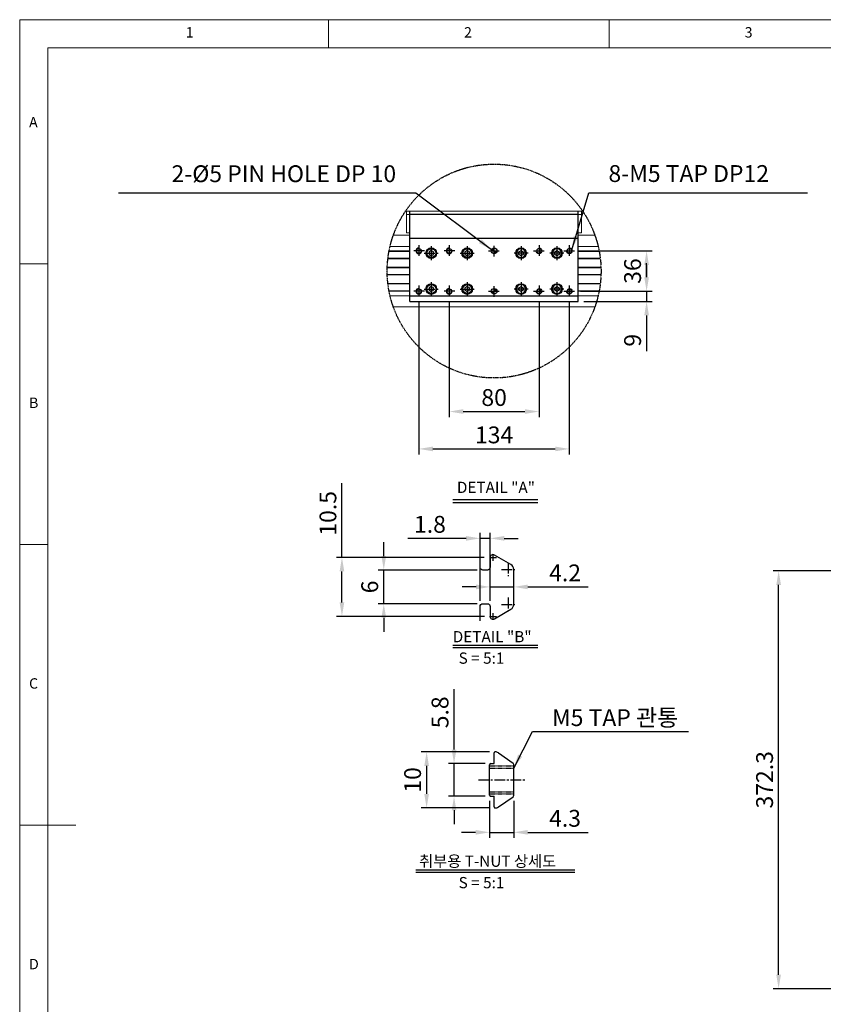
# Model space of a CAD drawing. Units: millimetres. Extents: x 10 to 2010, y 10 to 1395.
# Drawn here: x 10 to 726, y 518 to 1395 of the extents above; entities that cross this region are included whole.
import ezdxf

# ---------------------------------------------------------------- set-up
doc = ezdxf.new("R2010")
doc.units = ezdxf.units.MM
doc.header["$LTSCALE"] = 0.5
doc.header["$PDSIZE"] = -1
for name, pattern in [('CENTER2', [28.575, 19.05, -3.175, 3.175, -3.175]), ('HIDDEN', [0.375, 0.25, -0.125]), ('PHANTOM', [2.5, 1.25, -0.25, 0.25, -0.25, 0.25, -0.25])]:
    doc.linetypes.add(name, pattern=pattern)
for name, color, linetype in [('1', 3, 'CENTER2'), ('2', 5, 'HIDDEN'), ('3', 6, 'PHANTOM'), ('RD', 1, 'Continuous'), ('표제란', 4, 'Continuous')]:
    doc.layers.add(name, color=color, linetype=linetype)
doc.styles.get("Standard").update_dxf_attribs({"font": 'romans.shx', "bigfont": 'whgtxt.shx'})
doc.dimstyles.new('A3', dxfattribs={"dimscale": 5, "dimtxt": 3, "dimasz": 2.5, "dimexe": 1, "dimexo": 1, "dimgap": 1, "dimtad": 1, "dimdec": 4, "dimdsep": 46, "dimtxsty": 'Standard', "dimcen": 0, "dimclrd": 4, "dimclre": 4, "dimclrt": 254, "dimazin": 2, "dimtfac": 1, "dimtdec": 4, "dimtmove": 0, "dimatfit": 3, "dimfxl": 1, "dimtolj": 1, "dimarcsym": 0})

# ---------------------------------------------------------------- blocks, each defined once
blk = doc.blocks.new('표제란2')
at = {"linetype": 'Continuous', "lineweight": 0}
for p, q in [((10, 297), (10, 20)), ((410, 297), (10, 297))]:
    blk.add_line(p, q, dxfattribs=at)
at = {"layer": '표제란', "linetype": 'Continuous', "lineweight": 0}
for p, q in [((65, 292), (65, 297)), ((115, 297), (115, 292)), ((15, 292), (15, 25)), ((405, 292), (15, 292)), ((15, 253.5), (10, 253.5)), ((10, 203.5), (15, 203.5)), ((10, 153.5), (20, 153.5))]:
    blk.add_line(p, q, dxfattribs=at)
at = {"layer": '표제란', "linetype": 'Continuous', "lineweight": 0, "char_height": 1.85, "attachment_point": 1}
for s, insert in [('1', (39.58, 295.67)), ('2', (89.17, 295.67)), ('3', (139.17, 295.67)), ('A', (11.67, 279.67)), ('B', (11.67, 229.67)), ('C', (11.67, 179.67)), ('D', (11.67, 129.67))]:
    blk.add_mtext(s, dxfattribs=dict(at, insert=insert))
blk = doc.blocks.new('A$C3905005D')
for p, q in [((6.25, 8.56), (4.25, 7.4)), ((4.25, 7.4), (4.25, 5.1)), ((4.25, 5.1), (6.25, 3.94)), ((8.25, 7.4), (6.25, 8.56)), ((6.25, 3.94), (8.25, 5.1)), ((8.25, 5.1), (8.25, 7.4))]:
    blk.add_line(p, q)
for radius in [4.25, 3.95]:
    blk.add_circle((6.25, 6.25), radius)
at = {"layer": '1'}
for p, q in [((6.25, 12.5), (6.25, 0)), ((0, 6.25), (12.5, 6.25))]:
    blk.add_line(p, q, dxfattribs=at)
blk = doc.blocks.new('*D268')
at = {"color": 4, "lineweight": -2, "transparency": 16777216}
for p, q in [((392.64, 1143.07), (392.64, 1040.93)), ((472.64, 1144.07), (472.64, 1040.93)), ((405.14, 1045.93), (460.14, 1045.93))]:
    blk.add_line(p, q, dxfattribs=at)
at = {"color": 4, "transparency": 16777216}
for points in [[(405.14, 1048.02), (405.14, 1043.85), (392.64, 1045.93)], [(460.14, 1048.02), (460.14, 1043.85), (472.64, 1045.93)]]:
    blk.add_solid(points, dxfattribs=at)
at = {"layer": 'Defpoints', "color": 0, "transparency": 16777216}
for p in [(472.64, 1149.07), (392.64, 1148.07), (472.64, 1045.93)]:
    blk.add_point(p, dxfattribs=at)
at = {"color": 254, "transparency": 16777216, "insert": (432.64, 1058.43), "char_height": 15, "attachment_point": 5}
blk.add_mtext('\\A1;80', dxfattribs=at)
blk = doc.blocks.new('*D269')
at = {"color": 4, "lineweight": -2, "transparency": 16777216}
for p, q in [((365.64, 1143.07), (365.64, 1007.64)), ((499.64, 1143.07), (499.64, 1007.64)), ((378.14, 1012.64), (487.14, 1012.64))]:
    blk.add_line(p, q, dxfattribs=at)
at = {"color": 4, "transparency": 16777216}
for points in [[(378.14, 1014.72), (378.14, 1010.56), (365.64, 1012.64)], [(487.14, 1014.72), (487.14, 1010.56), (499.64, 1012.64)]]:
    blk.add_solid(points, dxfattribs=at)
at = {"layer": 'Defpoints', "color": 0, "transparency": 16777216}
for p in [(365.64, 1148.07), (499.64, 1148.07), (499.64, 1012.64)]:
    blk.add_point(p, dxfattribs=at)
at = {"color": 254, "transparency": 16777216, "insert": (432.64, 1025.14), "char_height": 15, "attachment_point": 5}
blk.add_mtext('\\A1;134', dxfattribs=at)
blk = doc.blocks.new('*D270')
at = {"color": 4, "lineweight": -2, "transparency": 16777216}
for p, q in [((509.64, 1189.07), (573.49, 1189.07)), ((568.49, 1176.57), (568.49, 1165.57)), ((509.64, 1153.07), (573.49, 1153.07))]:
    blk.add_line(p, q, dxfattribs=at)
at = {"color": 4, "transparency": 16777216}
for points in [[(566.4, 1176.57), (570.57, 1176.57), (568.49, 1189.07)], [(566.4, 1165.57), (570.57, 1165.57), (568.49, 1153.07)]]:
    blk.add_solid(points, dxfattribs=at)
at = {"layer": 'Defpoints', "color": 0, "transparency": 16777216}
for p in [(504.64, 1189.07), (504.64, 1153.07), (568.49, 1153.07)]:
    blk.add_point(p, dxfattribs=at)
at = {"color": 254, "transparency": 16777216, "insert": (555.99, 1171.07), "char_height": 15, "attachment_point": 5, "rotation": 90}
blk.add_mtext('\\A1;36', dxfattribs=at)
blk = doc.blocks.new('*D280')
at = {"color": 4, "lineweight": -2, "transparency": 16777216}
for p, q in [((568.49, 1165.57), (568.49, 1178.07)), ((509.64, 1153.07), (573.49, 1153.07)), ((568.49, 1153.07), (568.49, 1144.07)), ((512.64, 1144.07), (573.49, 1144.07)), ((568.49, 1131.57), (568.49, 1099.79))]:
    blk.add_line(p, q, dxfattribs=at)
at = {"color": 4, "transparency": 16777216}
for points in [[(566.4, 1165.57), (570.57, 1165.57), (568.49, 1153.07)], [(566.4, 1131.57), (570.57, 1131.57), (568.49, 1144.07)]]:
    blk.add_solid(points, dxfattribs=at)
at = {"layer": 'Defpoints', "color": 0, "transparency": 16777216}
for p in [(504.64, 1153.07), (507.64, 1144.07), (568.49, 1144.07)]:
    blk.add_point(p, dxfattribs=at)
at = {"color": 254, "transparency": 16777216, "insert": (555.99, 1109.43), "char_height": 15, "attachment_point": 5, "rotation": 90}
blk.add_mtext('\\A1;9', dxfattribs=at)
blk = doc.blocks.new('*D275')
at = {"color": 4, "lineweight": -2, "transparency": 16777216}
for p, q in [((878.87, 904.05), (681.1, 904.05)), ((686.1, 544.25), (686.1, 891.55)), ((741.39, 531.75), (681.1, 531.75))]:
    blk.add_line(p, q, dxfattribs=at)
at = {"color": 4, "transparency": 16777216}
for points in [[(684.02, 891.55), (688.19, 891.55), (686.1, 904.05)], [(684.02, 544.25), (688.19, 544.25), (686.1, 531.75)]]:
    blk.add_solid(points, dxfattribs=at)
at = {"layer": 'Defpoints', "color": 0, "transparency": 16777216}
for p in [(686.1, 904.05), (883.87, 904.05), (746.39, 531.75)]:
    blk.add_point(p, dxfattribs=at)
at = {"color": 254, "transparency": 16777216, "insert": (673.6, 717.9), "char_height": 15, "attachment_point": 5, "rotation": 90}
blk.add_mtext('\\A1;372.3', dxfattribs=at)
blk = doc.blocks.new('*D259')
at = {"color": 4, "lineweight": -2, "transparency": 16777216}
for p, q in [((297.09, 915.96), (297.09, 982.03)), ((423.64, 915.96), (292.09, 915.96)), ((297.09, 875.96), (297.09, 903.46)), ((424.14, 863.46), (292.09, 863.46))]:
    blk.add_line(p, q, dxfattribs=at)
at = {"color": 4, "transparency": 16777216}
for points in [[(295, 903.46), (299.17, 903.46), (297.09, 915.96)], [(295, 875.96), (299.17, 875.96), (297.09, 863.46)]]:
    blk.add_solid(points, dxfattribs=at)
at = {"layer": 'Defpoints', "color": 0, "transparency": 16777216}
for p in [(297.09, 915.96), (428.64, 915.96), (429.14, 863.46)]:
    blk.add_point(p, dxfattribs=at)
at = {"color": 254, "transparency": 16777216, "insert": (284.59, 955.25), "char_height": 15, "attachment_point": 5, "rotation": 90}
blk.add_mtext('\\A1;10.5', dxfattribs=at)
blk = doc.blocks.new('*D260')
at = {"color": 4, "lineweight": -2, "transparency": 16777216}
for p, q in [((334.34, 917.21), (334.34, 929.71)), ((417.64, 904.71), (329.34, 904.71)), ((334.34, 874.71), (334.34, 904.71)), ((417.64, 874.71), (329.34, 874.71)), ((334.34, 862.21), (334.34, 849.71))]:
    blk.add_line(p, q, dxfattribs=at)
at = {"color": 4, "transparency": 16777216}
for points in [[(332.26, 917.21), (336.43, 917.21), (334.34, 904.71)], [(332.26, 862.21), (336.43, 862.21), (334.34, 874.71)]]:
    blk.add_solid(points, dxfattribs=at)
at = {"layer": 'Defpoints', "color": 0, "transparency": 16777216}
for p in [(334.34, 904.71), (422.64, 904.71), (422.64, 874.71)]:
    blk.add_point(p, dxfattribs=at)
at = {"color": 254, "transparency": 16777216, "insert": (321.84, 889.71), "char_height": 15, "attachment_point": 5, "rotation": 90}
blk.add_mtext('\\A1;6', dxfattribs=at)
blk = doc.blocks.new('*D261')
at = {"color": 4, "lineweight": -2, "transparency": 16777216}
for p, q in [((407.64, 932.96), (355.85, 932.96)), ((420.14, 877.21), (420.14, 937.96)), ((429.14, 932.96), (420.14, 932.96)), ((429.14, 877.21), (429.14, 937.96)), ((441.64, 932.96), (454.14, 932.96))]:
    blk.add_line(p, q, dxfattribs=at)
at = {"color": 4, "transparency": 16777216}
for points in [[(407.64, 935.04), (407.64, 930.87), (420.14, 932.96)], [(441.64, 935.04), (441.64, 930.87), (429.14, 932.96)]]:
    blk.add_solid(points, dxfattribs=at)
at = {"layer": 'Defpoints', "color": 0, "transparency": 16777216}
for p in [(420.14, 932.96), (420.14, 872.21), (429.14, 872.21)]:
    blk.add_point(p, dxfattribs=at)
at = {"color": 254, "transparency": 16777216, "insert": (375.5, 945.46), "char_height": 15, "attachment_point": 5}
blk.add_mtext('\\A1;1.8', dxfattribs=at)
blk = doc.blocks.new('*D262')
at = {"color": 4, "lineweight": -2, "transparency": 16777216}
for p, q in [((429.14, 877.21), (429.14, 894.71)), ((416.64, 889.71), (404.14, 889.71)), ((429.14, 889.71), (450.14, 889.71)), ((462.64, 889.71), (516.57, 889.71))]:
    blk.add_line(p, q, dxfattribs=at)
at = {"color": 4, "transparency": 16777216}
for points in [[(416.64, 891.79), (416.64, 887.63), (429.14, 889.71)], [(462.64, 891.79), (462.64, 887.63), (450.14, 889.71)]]:
    blk.add_solid(points, dxfattribs=at)
at = {"layer": 'Defpoints', "color": 0, "transparency": 16777216}
for p in [(450.14, 889.71), (450.14, 889.71), (429.14, 872.21)]:
    blk.add_point(p, dxfattribs=at)
at = {"color": 254, "transparency": 16777216, "insert": (495.85, 902.21), "char_height": 15, "attachment_point": 5}
blk.add_mtext('\\A1;4.2', dxfattribs=at)
blk = doc.blocks.new('*D257')
at = {"color": 4, "lineweight": -2, "transparency": 16777216}
for p, q in [((396.96, 744.78), (396.96, 798.71)), ((424.64, 732.28), (391.96, 732.28)), ((396.96, 703.28), (396.96, 732.28)), ((424.64, 703.28), (391.96, 703.28)), ((396.96, 690.78), (396.96, 678.28))]:
    blk.add_line(p, q, dxfattribs=at)
at = {"color": 4, "transparency": 16777216}
for points in [[(394.88, 744.78), (399.04, 744.78), (396.96, 732.28)], [(394.88, 690.78), (399.04, 690.78), (396.96, 703.28)]]:
    blk.add_solid(points, dxfattribs=at)
at = {"layer": 'Defpoints', "color": 0, "transparency": 16777216}
for p in [(396.96, 732.28), (429.64, 732.28), (429.64, 703.28)]:
    blk.add_point(p, dxfattribs=at)
at = {"color": 254, "transparency": 16777216, "insert": (384.46, 777.99), "char_height": 15, "attachment_point": 5, "rotation": 90}
blk.add_mtext('\\A1;5.8', dxfattribs=at)
blk = doc.blocks.new('*D258')
at = {"color": 4, "lineweight": -2, "transparency": 16777216}
for p, q in [((428.66, 742.78), (367.53, 742.78)), ((372.53, 730.28), (372.53, 705.28)), ((428.66, 692.78), (367.53, 692.78))]:
    blk.add_line(p, q, dxfattribs=at)
at = {"color": 4, "transparency": 16777216}
for points in [[(370.45, 730.28), (374.61, 730.28), (372.53, 742.78)], [(370.45, 705.28), (374.61, 705.28), (372.53, 692.78)]]:
    blk.add_solid(points, dxfattribs=at)
at = {"layer": 'Defpoints', "color": 0, "transparency": 16777216}
for p in [(433.66, 742.78), (372.53, 692.78), (433.66, 692.78)]:
    blk.add_point(p, dxfattribs=at)
at = {"color": 254, "transparency": 16777216, "insert": (360.03, 717.78), "char_height": 15, "attachment_point": 5, "rotation": 90}
blk.add_mtext('\\A1;10', dxfattribs=at)
blk = doc.blocks.new('*D276')
at = {"color": 4, "lineweight": -2, "transparency": 16777216}
for p, q in [((428.64, 699.28), (428.64, 666.09)), ((450.14, 699.28), (450.14, 666.09)), ((416.14, 671.09), (403.64, 671.09)), ((428.64, 671.09), (450.14, 671.09)), ((462.64, 671.09), (516.57, 671.09))]:
    blk.add_line(p, q, dxfattribs=at)
at = {"color": 4, "transparency": 16777216}
for points in [[(416.14, 673.17), (416.14, 669.01), (428.64, 671.09)], [(462.64, 673.17), (462.64, 669.01), (450.14, 671.09)]]:
    blk.add_solid(points, dxfattribs=at)
at = {"layer": 'Defpoints', "color": 0, "transparency": 16777216}
for p in [(428.64, 704.28), (450.14, 704.28), (450.14, 671.09)]:
    blk.add_point(p, dxfattribs=at)
at = {"color": 254, "transparency": 16777216, "insert": (495.85, 683.59), "char_height": 15, "attachment_point": 5}
blk.add_mtext('\\A1;4.3', dxfattribs=at)
blk = doc.blocks.new('A$C086F1217')
blk.add_circle((5, 5), 2.07)
at = {"color": 1}
blk.add_arc((5, 5), 2.5, 90, 0, dxfattribs=at)
at = {"layer": '1'}
for p, q in [((5, 10), (5, 0)), ((10, 5), (0, 5))]:
    blk.add_line(p, q, dxfattribs=at)
blk = doc.blocks.new('*U253')
blk.add_blockref('A$C086F1217', (-5, -5))
blk = doc.blocks.new('*U254')
at = {"color": 0, "linetype": 'ByBlock', "lineweight": -2, "transparency": 16777216}
for p in [(0, 36), (27, 36), (0, 0), (27, 0)]:
    blk.add_blockref('*U253', p, dxfattribs=at)
blk = doc.blocks.new('*U255')
blk.add_blockref('A$C086F1217', (-5, -5))
blk = doc.blocks.new('*U256')
at = {"color": 0, "linetype": 'ByBlock', "lineweight": -2, "transparency": 16777216}
for p in [(0, 36), (27, 36), (0, 0), (27, 0)]:
    blk.add_blockref('*U255', p, dxfattribs=at)

msp = doc.modelspace()

# ---------------------------------------------------------------- hatches: boundary and pattern name
at = {"layer": 'RD'}
h = msp.add_hatch(dxfattribs=at)
h.set_pattern_fill('ANSI31', color=256, scale=0.2, style=0)
h.set_pattern_definition([(45, (269.14635, 1060.63805), (-0.4490128, 0.4490128), [])])
h.paths.add_polyline_path([(432.64328, 1189.07073), (432.64328, 1191.57073, 0.414213562), (430.14328, 1189.07073)])
h.paths.add_polyline_path([(432.64328, 1186.57073, 0.414213562), (435.14328, 1189.07073), (432.64328, 1189.07073)])
h.paths.add_polyline_path([(432.64328, 1150.57073), (432.64328, 1153.07073), (430.14328, 1153.07073, 0.414213562)])
h.paths.add_polyline_path([(435.14328, 1153.07073, 0.103243717), (434.93457, 1154.07073), (432.64328, 1154.07073), (432.64328, 1153.07073)])
h.paths.add_polyline_path([(434.93457, 1154.07073, 0.298216627), (432.64328, 1155.57073), (432.64328, 1154.07073)])

# ---------------------------------------------------------------- linework, layer by layer
at = {"color": 7, "linetype": 'Continuous', "lineweight": 15}
for p, q in [((354.64328, 1224.57074), (357.64328, 1224.57074)), ((354.64328, 1221.57073), (354.64328, 1224.57074)), ((357.64328, 1221.57073), (354.64328, 1221.57073)), ((354.64328, 1221.57073), (354.64328, 1205.07073)), ((357.64328, 1224.57074), (507.64328, 1224.57074)), ((357.64328, 1224.37073), (357.64328, 1224.57074)), ((507.64328, 1224.37073), (357.64328, 1224.37073)), ((357.64328, 1204.07073), (357.64328, 1224.37073)), ((357.64328, 1205.17584), (357.64328, 1221.57073)), ((507.64328, 1224.57074), (507.64328, 1224.37073)), ((507.64328, 1224.57074), (510.64328, 1224.57074)), ((507.64328, 1204.07073), (507.64328, 1224.37073)), ((507.64328, 1205.17584), (507.64328, 1221.57073)), ((510.64328, 1221.57073), (507.64328, 1221.57073)), ((510.64328, 1224.57074), (510.64328, 1221.57073)), ((510.64328, 1221.57073), (510.64328, 1205.07073)), ((357.64328, 1203.07074), (342.92556, 1203.07074)), ((354.64328, 1205.07073), (356.64328, 1205.07073)), ((356.64328, 1205.07073), (357.64328, 1205.17584)), ((357.64328, 1203.07074), (357.64328, 1204.07073)), ((507.64328, 1205.17584), (508.64328, 1205.07073)), ((507.64328, 1203.07074), (507.64328, 1204.07073)), ((522.361, 1203.07074), (507.64328, 1203.07074)), ((510.64328, 1205.07073), (508.64328, 1205.07073)), ((357.64328, 1193.07074), (339.96497, 1193.07074)), ((525.32159, 1193.07074), (507.64328, 1193.07074)), ((357.64328, 1188.57074), (339.01092, 1188.57074)), ((357.64328, 1189.07074), (339.10575, 1189.07074)), ((526.18081, 1189.07074), (507.64328, 1189.07074)), ((526.27564, 1188.57074), (507.64328, 1188.57074)), ((357.64328, 1182.07232), (338.02703, 1182.07232)), ((357.64328, 1182.57073), (338.08632, 1182.57073)), ((527.20024, 1182.57073), (507.64328, 1182.57073)), ((527.25953, 1182.07232), (507.64328, 1182.07232)), ((357.64328, 1174.07074), (337.43683, 1174.07074)), ((357.64328, 1168.07073), (337.43683, 1168.07073)), ((357.64328, 1174.56915), (337.45384, 1174.56915)), ((357.64328, 1167.57232), (337.45384, 1167.57232)), ((527.83273, 1174.56915), (507.64328, 1174.56915)), ((527.84974, 1174.07074), (507.64328, 1174.07074)), ((527.84974, 1168.07073), (507.64328, 1168.07073)), ((527.83273, 1167.57232), (507.64328, 1167.57232)), ((357.64328, 1160.06915), (338.02703, 1160.06915)), ((357.64328, 1159.57074), (338.08632, 1159.57074)), ((527.25953, 1160.06915), (507.64328, 1160.06915)), ((527.20025, 1159.57074), (507.64328, 1159.57074)), ((357.64328, 1153.57073), (339.01092, 1153.57073)), ((357.64328, 1153.07232), (339.10545, 1153.07232)), ((357.64328, 1149.07073), (339.96497, 1149.07073)), ((526.27564, 1153.57073), (507.64328, 1153.57073)), ((526.18112, 1153.07232), (507.64328, 1153.07232)), ((525.32159, 1149.07073), (507.64328, 1149.07073)), ((522.361, 1139.07074), (342.92556, 1139.07074))]:
    msp.add_line(p, q, dxfattribs=at)
for p, q in [((357.64328, 1144.07073), (357.64328, 1224.57074)), ((357.64328, 1221.6418), (507.64328, 1221.6418)), ((507.64328, 1144.07073), (507.64328, 1224.57074)), ((357.64328, 1200.42859), (507.64328, 1200.42859)), ((357.64328, 1149.07073), (507.64328, 1149.07073)), ((357.64328, 1144.07073), (507.64328, 1144.07073))]:
    msp.add_line(p, q)
at = {"color": 4}
for p, q in [((395.82803, 967.50343), (471.60547, 967.50343)), ((395.82803, 964.78638), (471.60547, 964.78638)), ((395.82803, 837.80125), (471.60547, 837.80125)), ((395.82803, 835.67909), (471.60547, 835.67909)), ((362.82803, 637.80125), (504.60547, 637.80125)), ((362.82803, 635.67909), (504.60547, 635.67909))]:
    msp.add_line(p, q, dxfattribs=at)
at = {"color": 7, "linetype": 'Continuous'}
for p, q in [((432.63883, 732.27674), (432.63883, 741.77602)), ((436.43004, 741.87291), (449.49903, 732.72461)), ((428.63883, 704.27674), (428.63883, 731.27674)), ((429.63883, 732.27674), (432.63883, 732.27674)), ((450.13883, 704.05772), (450.13883, 731.49577)), ((429.63883, 703.27674), (432.63883, 703.27674)), ((432.63883, 693.77746), (432.63883, 703.27674)), ((436.43004, 693.68057), (449.49903, 702.82887))]:
    msp.add_line(p, q, dxfattribs=at)
msp.add_lwpolyline([(420.13883, 859.45549), (420.13883, 872.20951, -0.414213562), (422.63883, 874.70951), (426.63883, 874.70951, -0.414213562), (429.13883, 872.20951), (429.13883, 863.46636, 0.577350269), (432.88883, 861.3013), (447.63883, 869.81721, 0.267949192), (450.13883, 874.14734), (450.13883, 905.27171, 0.267949192), (447.63883, 909.60184), (432.88883, 918.11775, 0.577350269), (429.13883, 915.95269), (429.13883, 907.20954, -0.414213562), (426.63883, 904.70954), (422.63883, 904.70954, -0.414213562), (420.13883, 907.20954), (420.13883, 919.96356)], format="xyb")
for centre, radius in [((376.64328, 1187.07073), 4.75), ((408.64328, 1187.07073), 4.75), ((432.64328, 1189.07073), 2.5), ((456.64328, 1187.07073), 4.75), ((488.64328, 1187.07073), 4.75), ((376.64328, 1155.07073), 4.75), ((408.64328, 1155.07073), 4.75), ((456.64328, 1155.07073), 4.75), ((488.64328, 1155.07073), 4.75), ((432.64328, 1153.07073), 2.5)]:
    msp.add_circle(centre, radius)
for centre, radius, start, end in [((433.63959, 741.77615), 1.00076, 88.95381792, 180.00776174), ((433.56109, 737.77674), 5.00094, 54.99264412, 88.89121928), ((429.63883, 731.27674), 1, 90, 180.000003), ((448.63883, 731.49577), 1.5, 0, 55.00795), ((429.63883, 704.27674), 1, 180.000003, 270.00001), ((448.63883, 704.05772), 1.5, 304.99205, 0), ((433.63958, 693.77733), 1.00075, 179.99228108, 271.04642548), ((433.5611, 697.77674), 5.00094, 271.10867843, 305.00727135)]:
    msp.add_arc(centre, radius, start, end, dxfattribs=at)
at = {"layer": '1'}
for p, q in [((432.64328, 1184.07073), (432.64328, 1194.07073)), ((427.64328, 1189.07073), (437.64328, 1189.07073)), ((432.64328, 1148.07073), (432.64328, 1158.07073)), ((427.64328, 1153.07073), (437.64328, 1153.07073)), ((428.63883, 915.95953), (434.63883, 915.95953)), ((431.63883, 918.95953), (431.63883, 912.95953)), ((439.13883, 905.27171), (451.13883, 905.27171)), ((445.13883, 911.27171), (445.13883, 899.27171)), ((445.13883, 880.14734), (445.13883, 868.14734)), ((439.13883, 874.14734), (451.13883, 874.14734)), ((428.63883, 863.45953), (434.63883, 863.45953)), ((431.63883, 866.45953), (431.63883, 860.45953)), ((418.63883, 717.77674), (460.13883, 717.77674))]:
    msp.add_line(p, q, dxfattribs=at)
at = {"layer": '2'}
for p, q in [((428.63883, 730.27674), (450.13883, 730.27674)), ((428.63883, 728.27674), (450.13883, 728.27674)), ((428.63883, 707.27674), (450.13883, 707.27674)), ((428.63883, 705.27674), (450.13883, 705.27674))]:
    msp.add_line(p, q, dxfattribs=at)
at = {"layer": '3'}
msp.add_circle((432.64328, 1171.07073), 95.25371, dxfattribs=at)

# ---------------------------------------------------------------- block references
at = {"xscale": 5, "yscale": 5, "zscale": 5}
msp.add_blockref('표제란2', (-40, -90), dxfattribs=at)
for name, p in [('*U254', (365.64328, 1153.07073)), ('A$C3905005D', (370.39329, 1180.82073)), ('A$C3905005D', (402.39329, 1180.82073)), ('A$C3905005D', (370.39329, 1148.82073)), ('A$C3905005D', (402.39329, 1148.82073))]:
    msp.add_blockref(name, p)
at = {"xscale": -1}
for name, p in [('A$C3905005D', (462.89327, 1180.82073)), ('*U256', (499.64328, 1153.07073)), ('A$C3905005D', (494.89327, 1180.82073)), ('A$C3905005D', (462.89327, 1148.82073)), ('A$C3905005D', (494.89327, 1148.82073))]:
    msp.add_blockref(name, p, dxfattribs=at)

# ---------------------------------------------------------------- texts
at = {"color": 4}
for s, p in [('DETAIL "A"', (399.47981, 973.38589)), ('DETAIL "B"', (395.78273, 840.38545)), ('S = 5:1', (401.03005, 821.29347)), ('취부용 T-NUT 상세도', (365.78273, 640.38545)), ('S = 5:1', (401.03005, 621.29347))]:
    msp.add_text(s, height=10, dxfattribs=at).set_placement(p)
at = {"color": 254, "char_height": 15}
for s, insert, attachment_point in [('2-%%C5 PIN HOLE DP 10', (345.3568, 1245.6023), 9), ('8-M5 TAP DP12', (534.52614, 1245.76428), 7), ('\\A1;M5 TAP 관통', (484.24251, 765.79004), 7)]:
    msp.add_mtext(s, dxfattribs=dict(at, insert=insert, attachment_point=attachment_point))

# ---------------------------------------------------------------- dimensions: what is measured, and where the dimension line sits
for base, p1, p2, override, picture, middle in [((568.48603, 1153.07073), (504.64328, 1189.07073), (504.64328, 1153.07073), {"dimdec": 3, "dimtdec": 3, "dimtmove": 1, "dimatfit": 2}, '*D270', (555.98603, 1171.07073)), ((568.48603, 1144.07073), (504.64328, 1153.07073), (507.64328, 1144.07073), {"dimdec": 3, "dimtdec": 3, "dimatfit": 2}, '*D280', (555.98603, 1109.42787)), ((297.08619, 915.95953), (429.13883, 863.45953), (428.63883, 915.95953), {"dimdec": 3, "dimlfac": 0.2, "dimtdec": 3, "dimatfit": 2}, '*D259', (284.58619, 955.24524)), ((396.95917, 732.27674), (429.63883, 703.27674), (429.63883, 732.27674), {"dimdec": 3, "dimlfac": 0.2, "dimtdec": 3, "dimatfit": 2}, '*D257', (384.45917, 777.99103)), ((372.53155, 692.77674), (433.65786, 742.77674), (433.65786, 692.77674), {"dimdec": 3, "dimlfac": 0.2, "dimtdec": 3, "dimatfit": 2}, '*D258', (360.03155, 717.77674))]:
    dim = msp.add_linear_dim(base=base, p1=p1, p2=p2, angle=90, dimstyle='A3', override=override)
    dim.commit()
    dim.dimension.update_dxf_attribs({"geometry": picture, "text_midpoint": middle})
for base, p1, p2, override, picture, middle in [((472.64328, 1045.93477), (392.64328, 1148.07073), (472.64328, 1149.07073), {"dimdec": 3, "dimtdec": 3, "dimatfit": 2}, '*D268', (432.64328, 1058.43477)), ((499.64328, 1012.63996), (365.64328, 1148.07073), (499.64328, 1148.07073), {"dimdec": 3, "dimtdec": 3, "dimatfit": 2}, '*D269', (432.64328, 1025.13996)), ((420.13883, 932.95554), (429.13883, 872.20951), (420.13883, 872.20951), {"dimdec": 3, "dimlfac": 0.2, "dimtdec": 3, "dimatfit": 2}, '*D261', (375.49597, 945.45554)), ((450.13883, 889.70953), (429.13883, 872.20951), (450.13883, 889.70953), {"dimdec": 3, "dimlfac": 0.2, "dimtdec": 3, "dimatfit": 2}, '*D262', (495.85312, 902.20953)), ((450.13883, 671.09098), (428.63883, 704.27674), (450.13883, 704.27674), {"dimdec": 3, "dimlfac": 0.2, "dimtdec": 3, "dimatfit": 2}, '*D276', (495.85312, 683.59098))]:
    dim = msp.add_linear_dim(base=base, p1=p1, p2=p2, dimstyle='A3', override=override)
    dim.commit()
    dim.dimension.update_dxf_attribs({"geometry": picture, "text_midpoint": middle})
dim = msp.add_linear_dim(base=(334.34473, 904.70954), p1=(422.63883, 874.70951), p2=(422.63883, 904.70954), angle=90, dimstyle='A3', override={"dimdec": 3, "dimlfac": 0.2, "dimtdec": 3, "dimatfit": 2})
dim.commit()
dim.dimension.update_dxf_attribs({"geometry": '*D260', "text_midpoint": (334.34473, 889.70953), "dimtype": 160})
dim = msp.add_linear_dim(base=(686.10457, 904.05143), p1=(746.39174, 531.75143), p2=(883.8702, 904.05143), angle=90, dimstyle='A3')
dim.commit()
dim.dimension.update_dxf_attribs({"geometry": '*D275', "text_midpoint": (673.60457, 717.90143)})

# ---------------------------------------------------------------- leaders
at = {"annotation_type": 0, "has_hookline": 1}
for points, hookline_direction, text_width in [([(430.33387, 1190.02814), (362.8568, 1240.6023), (350.3568, 1240.6023)], 1, 247.32143), ([(501.92578, 1190.09063), (517.02614, 1240.76428), (529.52614, 1240.76428)], 0, 177.23214), ([(450.13883, 728.27674), (466.74251, 760.79004), (479.24251, 760.79004)], 0, 121.60714)]:
    msp.add_leader(points, dimstyle='A3', override={"dimgap": 1, "dimtad": 1}, dxfattribs=dict(at, hookline_direction=hookline_direction, text_width=text_width))

doc.saveas('drawing.dxf')
